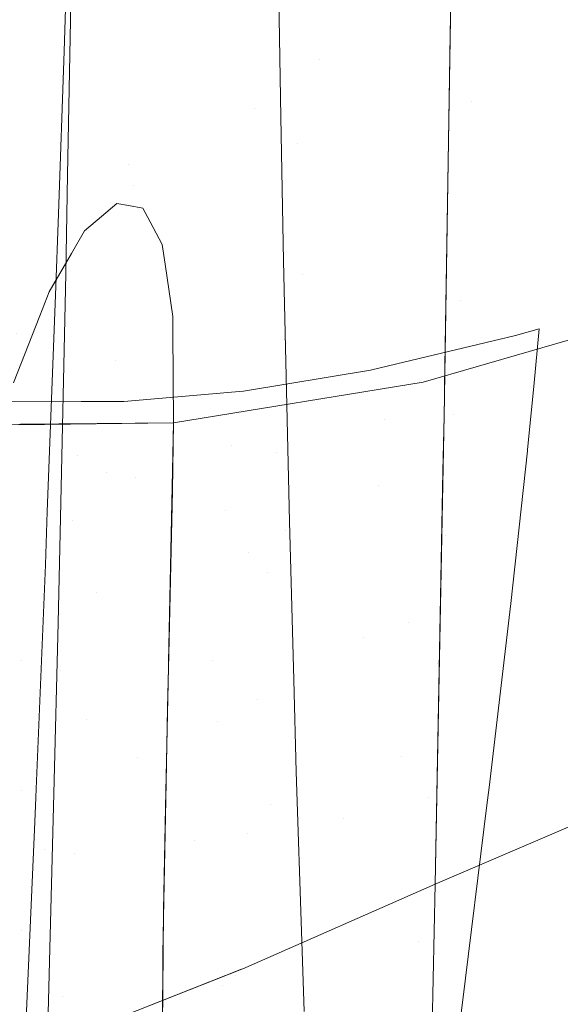
# Model space of a CAD drawing. Units: metres. Extents: x -5.96 to -1.88, y -1.07 to 0.32.
# Drawn here: x -5.21 to -5.21, y -0.63 to -0.61 of the extents above; entities that cross this region are included whole.
import ezdxf

# ---------------------------------------------------------------- set-up
doc = ezdxf.new("R2010")
doc.units = ezdxf.units.M
doc.header["$LTSCALE"] = 1.27
doc.layers.add('Keine', color=7, linetype='Continuous', lineweight=5)

msp = doc.modelspace()

# ---------------------------------------------------------------- linework, layer by layer
at = {"layer": 'Keine', "color": 7, "linetype": 'Continuous', "lineweight": 18}
for points, invisible_edges in [([(-5.209558, -0.608296, 1.811641), (-5.209648, -0.614967, 1.806737), (-5.212269, -0.613461, 1.808001)], 11), ([(-5.206845, -0.613234, 1.807782), (-5.209648, -0.614967, 1.806737), (-5.209558, -0.608296, 1.811641)], 11), ([(-5.206821, -0.611648, 1.808991), (-5.199432, -0.608836, 1.810341), (-5.199541, -0.616092, 1.804432)], 11), ([(-5.209149, -0.611774, 1.563693), (-5.208519, -0.611603, 1.563704), (-5.208726, -0.614264, 1.572294)], 10), ([(-5.203501, -0.612881, 1.572344), (-5.208726, -0.614264, 1.572294), (-5.208519, -0.611603, 1.563704)], 11), ([(-5.203991, -0.613984, 1.505059), (-5.203883, -0.611544, 1.511187), (-5.206419, -0.612473, 1.511491)], 11), ([(-5.211385, -0.611703, 1.802574), (-5.212297, -0.612048, 1.802317), (-5.212366, -0.614144, 1.800593)], 9), ([(-5.212366, -0.614144, 1.800593), (-5.211375, -0.616059, 1.798804), (-5.211385, -0.611703, 1.802574)], 11), ([(-5.209305, -0.61326, 1.800943), (-5.211385, -0.611703, 1.802574), (-5.211375, -0.616059, 1.798804)], 11), ([(-5.199541, -0.616092, 1.804432), (-5.206937, -0.618935, 1.803074), (-5.206821, -0.611648, 1.808991)], 9), ([(-5.213278, -0.612307, 1.563888), (-5.209149, -0.611774, 1.563693), (-5.208726, -0.614264, 1.572294)], 10), ([(-5.208726, -0.614264, 1.572294), (-5.213375, -0.614887, 1.572535), (-5.213278, -0.612307, 1.563888)], 11), ([(-5.206551, -0.614865, 1.505442), (-5.206419, -0.612473, 1.511491), (-5.20889, -0.613099, 1.511691)], 11), ([(-5.206419, -0.612473, 1.511491), (-5.206551, -0.614865, 1.505442), (-5.203991, -0.613984, 1.505059)], 11), ([(-5.208726, -0.614264, 1.572294), (-5.203501, -0.612881, 1.572344), (-5.203712, -0.616031, 1.580806)], 11), ([(-5.209033, -0.615458, 1.505664), (-5.20889, -0.613099, 1.511691), (-5.211298, -0.613423, 1.511787)], 11), ([(-5.20889, -0.613099, 1.511691), (-5.209033, -0.615458, 1.505664), (-5.206551, -0.614865, 1.505442)], 11), ([(-5.211375, -0.616059, 1.798804), (-5.209272, -0.615089, 1.799258), (-5.209305, -0.61326, 1.800943)], 9), ([(-5.206845, -0.613234, 1.807782), (-5.206856, -0.613913, 1.80722), (-5.209648, -0.614967, 1.806737)], 10), ([(-5.213644, -0.61344, 1.511779), (-5.213778, -0.61577, 1.505622), (-5.211441, -0.61576, 1.505725)], 11), ([(-5.211441, -0.61576, 1.505725), (-5.211298, -0.613423, 1.511787), (-5.213644, -0.61344, 1.511779)], 11), ([(-5.211298, -0.613423, 1.511787), (-5.211441, -0.61576, 1.505725), (-5.209033, -0.615458, 1.505664)], 11), ([(-5.209648, -0.614967, 1.806737), (-5.212316, -0.615912, 1.806076), (-5.212269, -0.613461, 1.808001)], 9), ([(-5.209648, -0.614967, 1.806737), (-5.206856, -0.613913, 1.80722), (-5.206944, -0.619359, 1.80271)], 9), ([(-5.204113, -0.616878, 1.499189), (-5.203991, -0.613984, 1.505059), (-5.206551, -0.614865, 1.505442)], 11), ([(-5.212366, -0.614144, 1.800593), (-5.212448, -0.616468, 1.798514), (-5.211375, -0.616059, 1.798804)], 10), ([(-5.213375, -0.614887, 1.572535), (-5.208726, -0.614264, 1.572294), (-5.208966, -0.617339, 1.581029)], 11), ([(-5.203712, -0.616031, 1.580806), (-5.208966, -0.617339, 1.581029), (-5.208726, -0.614264, 1.572294)], 11), ([(-5.208966, -0.617339, 1.581029), (-5.213522, -0.617922, 1.58149), (-5.213375, -0.614887, 1.572535)], 11), ([(-5.212343, -0.617322, 1.804969), (-5.209648, -0.614967, 1.806737), (-5.209739, -0.621294, 1.801408)], 11), ([(-5.212343, -0.617322, 1.804969), (-5.212316, -0.615912, 1.806076), (-5.209648, -0.614967, 1.806737)], 10), ([(-5.206944, -0.619359, 1.80271), (-5.209739, -0.621294, 1.801408), (-5.209648, -0.614967, 1.806737)], 11), ([(-5.206714, -0.617705, 1.499634), (-5.206551, -0.614865, 1.505442), (-5.209033, -0.615458, 1.505664)], 11), ([(-5.206551, -0.614865, 1.505442), (-5.206714, -0.617705, 1.499634), (-5.204113, -0.616878, 1.499189)], 11), ([(-5.209236, -0.617137, 1.797371), (-5.209272, -0.615089, 1.799258), (-5.211375, -0.616059, 1.798804)], 10), ([(-5.209222, -0.618265, 1.499866), (-5.209033, -0.615458, 1.505664), (-5.211441, -0.61576, 1.505725)], 11), ([(-5.209033, -0.615458, 1.505664), (-5.209222, -0.618265, 1.499866), (-5.206714, -0.617705, 1.499634)], 11), ([(-5.211441, -0.61576, 1.505725), (-5.213778, -0.61577, 1.505622), (-5.213866, -0.617105, 1.502635)], 11), ([(-5.213866, -0.617105, 1.502635), (-5.211639, -0.618556, 1.499883), (-5.211441, -0.61576, 1.505725)], 11), ([(-5.211441, -0.61576, 1.505725), (-5.211639, -0.618556, 1.499883), (-5.209222, -0.618265, 1.499866)], 11), ([(-5.211353, -0.620234, 1.794803), (-5.211375, -0.616059, 1.798804), (-5.212489, -0.617627, 1.797478)], 11), ([(-5.211375, -0.616059, 1.798804), (-5.212448, -0.616468, 1.798514), (-5.212489, -0.617627, 1.797478)], 9), ([(-5.209236, -0.617137, 1.797371), (-5.211375, -0.616059, 1.798804), (-5.211353, -0.620234, 1.794803)], 11), ([(-5.208966, -0.617339, 1.581029), (-5.203712, -0.616031, 1.580806), (-5.203918, -0.619582, 1.589273)], 11), ([(-5.206939, -0.619088, 1.802949), (-5.199541, -0.616092, 1.804432), (-5.19966, -0.622843, 1.797947)], 11), ([(-5.206939, -0.619088, 1.802949), (-5.206937, -0.618935, 1.803074), (-5.199541, -0.616092, 1.804432)], 10), ([(-5.212073, -0.616709, 1.5329), (-5.214478, -0.616845, 1.530685), (-5.21407, -0.61637, 1.536078)], 11), ([(-5.21407, -0.61637, 1.536078), (-5.213701, -0.61627, 1.541454), (-5.211615, -0.61632, 1.538801)], 11), ([(-5.211615, -0.61632, 1.538801), (-5.211831, -0.616503, 1.53602), (-5.21407, -0.61637, 1.536078)], 10), ([(-5.21407, -0.61637, 1.536078), (-5.211831, -0.616503, 1.53602), (-5.212073, -0.616709, 1.5329)], 9), ([(-5.213701, -0.61627, 1.541454), (-5.213396, -0.616543, 1.546825), (-5.211243, -0.616384, 1.5445)], 11), ([(-5.213701, -0.61627, 1.541454), (-5.211448, -0.616349, 1.54137), (-5.211615, -0.61632, 1.538801)], 9), ([(-5.211243, -0.616384, 1.5445), (-5.211448, -0.616349, 1.54137), (-5.213701, -0.61627, 1.541454)], 10), ([(-5.213396, -0.616543, 1.546825), (-5.211139, -0.616581, 1.546719), (-5.211243, -0.616384, 1.5445)], 9), ([(-5.213396, -0.616543, 1.546825), (-5.213175, -0.617184, 1.552189), (-5.210966, -0.616906, 1.550396)], 11), ([(-5.210966, -0.616906, 1.550396), (-5.211139, -0.616581, 1.546719), (-5.213396, -0.616543, 1.546825)], 10), ([(-5.212073, -0.616709, 1.5329), (-5.21226, -0.617031, 1.530662), (-5.214478, -0.616845, 1.530685)], 10), ([(-5.21258, -0.617581, 1.526848), (-5.214904, -0.617691, 1.525279), (-5.214478, -0.616845, 1.530685)], 11), ([(-5.214478, -0.616845, 1.530685), (-5.21226, -0.617031, 1.530662), (-5.21258, -0.617581, 1.526848)], 9), ([(-5.213175, -0.617184, 1.552189), (-5.210925, -0.617185, 1.552067), (-5.210966, -0.616906, 1.550396)], 9), ([(-5.204183, -0.618525, 1.49631), (-5.204113, -0.616878, 1.499189), (-5.206714, -0.617705, 1.499634)], 11), ([(-5.213866, -0.617105, 1.502635), (-5.21397, -0.618572, 1.499682), (-5.211639, -0.618556, 1.499883)], 11), ([(-5.213175, -0.617184, 1.552189), (-5.21305, -0.618179, 1.557527), (-5.210816, -0.617932, 1.556536)], 11), ([(-5.210816, -0.617932, 1.556536), (-5.210925, -0.617185, 1.552067), (-5.213175, -0.617184, 1.552189)], 10), ([(-5.211353, -0.620234, 1.794803), (-5.209189, -0.619198, 1.795284), (-5.209236, -0.617137, 1.797371)], 9), ([(-5.208966, -0.617339, 1.581029), (-5.209209, -0.62098, 1.590023), (-5.213609, -0.619727, 1.586241)], 11), ([(-5.213609, -0.619727, 1.586241), (-5.213522, -0.617922, 1.58149), (-5.208966, -0.617339, 1.581029)], 11), ([(-5.209739, -0.621294, 1.801408), (-5.212422, -0.621019, 1.801828), (-5.212343, -0.617322, 1.804969)], 9), ([(-5.203918, -0.619582, 1.589273), (-5.209209, -0.62098, 1.590023), (-5.208966, -0.617339, 1.581029)], 11), ([(-5.21258, -0.617581, 1.526848), (-5.212715, -0.617923, 1.525296), (-5.214904, -0.617691, 1.525279)], 10), ([(-5.212489, -0.617627, 1.797478), (-5.212606, -0.620714, 1.794474), (-5.211353, -0.620234, 1.794803)], 10), ([(-5.214904, -0.617691, 1.525279), (-5.212715, -0.617923, 1.525296), (-5.21309, -0.618879, 1.520955)], 9), ([(-5.20681, -0.619324, 1.496781), (-5.206714, -0.617705, 1.499634), (-5.209222, -0.618265, 1.499866)], 11), ([(-5.206714, -0.617705, 1.499634), (-5.20681, -0.619324, 1.496781), (-5.204183, -0.618525, 1.49631)], 11), ([(-5.21305, -0.618179, 1.557527), (-5.210815, -0.618144, 1.557399), (-5.210816, -0.617932, 1.556536)], 9), ([(-5.204041, -0.621072, 1.572542), (-5.203752, -0.617863, 1.562374), (-5.207244, -0.618867, 1.562537)], 8), ([(-5.210805, -0.619451, 1.562727), (-5.210815, -0.618144, 1.557399), (-5.21305, -0.618179, 1.557527)], 10), ([(-5.21305, -0.618179, 1.557527), (-5.213011, -0.619477, 1.562844), (-5.210805, -0.619451, 1.562727)], 9), ([(-5.207799, -0.619408, 1.517295), (-5.207735, -0.618634, 1.519832), (-5.205922, -0.618201, 1.519745)], 9), ([(-5.205922, -0.618201, 1.519745), (-5.205664, -0.618931, 1.517194), (-5.207799, -0.619408, 1.517295)], 11), ([(-5.205922, -0.618201, 1.519745), (-5.205584, -0.618106, 1.519726), (-5.205664, -0.618931, 1.517194)], 8), ([(-5.209335, -0.619869, 1.497014), (-5.209222, -0.618265, 1.499866), (-5.211639, -0.618556, 1.499883)], 11), ([(-5.209222, -0.618265, 1.499866), (-5.209335, -0.619869, 1.497014), (-5.20681, -0.619324, 1.496781)], 11), ([(-5.21397, -0.618572, 1.499682), (-5.21409, -0.620182, 1.496757), (-5.211761, -0.620157, 1.497007)], 11), ([(-5.211761, -0.620157, 1.497007), (-5.211639, -0.618556, 1.499883), (-5.21397, -0.618572, 1.499682)], 11), ([(-5.211639, -0.618556, 1.499883), (-5.211761, -0.620157, 1.497007), (-5.209335, -0.619869, 1.497014)], 11), ([(-5.207991, -0.618696, 1.519844), (-5.207735, -0.618634, 1.519832), (-5.207799, -0.619408, 1.517295)], 10), ([(-5.204259, -0.620282, 1.493519), (-5.204183, -0.618525, 1.49631), (-5.20681, -0.619324, 1.496781)], 11), ([(-5.209807, -0.618997, 1.519904), (-5.207991, -0.618696, 1.519844), (-5.207799, -0.619408, 1.517295)], 10), ([(-5.207451, -0.622306, 1.573701), (-5.207244, -0.618867, 1.562537), (-5.210805, -0.619451, 1.562727)], 9), ([(-5.207799, -0.619408, 1.517295), (-5.205664, -0.618931, 1.517194), (-5.205751, -0.61983, 1.514436)], 9), ([(-5.207244, -0.618867, 1.562537), (-5.207451, -0.622306, 1.573701), (-5.204041, -0.621072, 1.572542)], 11), ([(-5.211512, -0.619146, 1.519934), (-5.209921, -0.619007, 1.519906), (-5.209981, -0.619769, 1.517371)], 10), ([(-5.207799, -0.619408, 1.517295), (-5.209981, -0.619769, 1.517371), (-5.209807, -0.618997, 1.519904)], 11), ([(-5.209981, -0.619769, 1.517371), (-5.209921, -0.619007, 1.519906), (-5.209807, -0.618997, 1.519904)], 9), ([(-5.21318, -0.619148, 1.519934), (-5.212179, -0.619917, 1.517392), (-5.214344, -0.619804, 1.517348)], 11), ([(-5.21318, -0.619148, 1.519934), (-5.212124, -0.619147, 1.519934), (-5.212179, -0.619917, 1.517392)], 10), ([(-5.209981, -0.619769, 1.517371), (-5.212179, -0.619917, 1.517392), (-5.211512, -0.619146, 1.519934)], 11), ([(-5.212179, -0.619917, 1.517392), (-5.212124, -0.619147, 1.519934), (-5.211512, -0.619146, 1.519934)], 9), ([(-5.209151, -0.620859, 1.793603), (-5.209189, -0.619198, 1.795284), (-5.211353, -0.620234, 1.794803)], 10), ([(-5.19966, -0.622843, 1.797947), (-5.207069, -0.626036, 1.79635), (-5.206939, -0.619088, 1.802949)], 8), ([(-5.206944, -0.619359, 1.80271), (-5.206959, -0.620138, 1.801968), (-5.209739, -0.621294, 1.801408)], 10), ([(-5.206917, -0.621055, 1.494011), (-5.20681, -0.619324, 1.496781), (-5.209335, -0.619869, 1.497014)], 11), ([(-5.20681, -0.619324, 1.496781), (-5.206917, -0.621055, 1.494011), (-5.204259, -0.620282, 1.493519)], 11), ([(-5.215093, -0.622712, 1.574075), (-5.212969, -0.622845, 1.57379), (-5.213766, -0.619478, 1.562883)], 11), ([(-5.212969, -0.622845, 1.57379), (-5.212989, -0.619471, 1.562842), (-5.213766, -0.619478, 1.562883)], 9), ([(-5.21082, -0.620416, 1.566072), (-5.210805, -0.619451, 1.562727), (-5.212989, -0.619471, 1.562842)], 8), ([(-5.21082, -0.620416, 1.566072), (-5.212989, -0.619471, 1.562842), (-5.212969, -0.622845, 1.57379)], 11), ([(-5.210805, -0.619451, 1.562727), (-5.210875, -0.62286, 1.573932), (-5.207451, -0.622306, 1.573701)], 10), ([(-5.209981, -0.619769, 1.517371), (-5.207799, -0.619408, 1.517295), (-5.207884, -0.620344, 1.514566)], 11), ([(-5.205751, -0.61983, 1.514436), (-5.207884, -0.620344, 1.514566), (-5.207799, -0.619408, 1.517295)], 11), ([(-5.209209, -0.62098, 1.590023), (-5.203918, -0.619582, 1.589273), (-5.204078, -0.6234, 1.59756)], 11), ([(-5.209209, -0.62098, 1.590023), (-5.213704, -0.62167, 1.590959), (-5.213609, -0.619727, 1.586241)], 11), ([(-5.212179, -0.619917, 1.517392), (-5.209981, -0.619769, 1.517371), (-5.210057, -0.620699, 1.514644)], 11), ([(-5.207884, -0.620344, 1.514566), (-5.210057, -0.620699, 1.514644), (-5.209981, -0.619769, 1.517371)], 11), ([(-5.212248, -0.620842, 1.514654), (-5.214407, -0.620726, 1.514583), (-5.214344, -0.619804, 1.517348)], 11), ([(-5.214344, -0.619804, 1.517348), (-5.212179, -0.619917, 1.517392), (-5.212248, -0.620842, 1.514654)], 11), ([(-5.210057, -0.620699, 1.514644), (-5.212248, -0.620842, 1.514654), (-5.212179, -0.619917, 1.517392)], 11), ([(-5.209461, -0.621586, 1.494243), (-5.209335, -0.619869, 1.497014), (-5.211761, -0.620157, 1.497007)], 11), ([(-5.209335, -0.619869, 1.497014), (-5.209461, -0.621586, 1.494243), (-5.206917, -0.621055, 1.494011)], 11), ([(-5.207884, -0.620344, 1.514566), (-5.205751, -0.61983, 1.514436), (-5.205753, -0.619851, 1.514373)], 9), ([(-5.207884, -0.620344, 1.514566), (-5.205753, -0.619851, 1.514373), (-5.205991, -0.62203, 1.509117)], 9), ([(-5.21409, -0.620182, 1.496757), (-5.214225, -0.621911, 1.493916), (-5.211897, -0.621873, 1.494212)], 11), ([(-5.211897, -0.621873, 1.494212), (-5.211761, -0.620157, 1.497007), (-5.21409, -0.620182, 1.496757)], 11), ([(-5.211761, -0.620157, 1.497007), (-5.211897, -0.621873, 1.494212), (-5.209461, -0.621586, 1.494243)], 11), ([(-5.209739, -0.621294, 1.801408), (-5.206959, -0.620138, 1.801968), (-5.207069, -0.626036, 1.79635)], 9), ([(-5.211321, -0.624228, 1.790574), (-5.211353, -0.620234, 1.794803), (-5.212634, -0.621475, 1.793734)], 11), ([(-5.211353, -0.620234, 1.794803), (-5.212606, -0.620714, 1.794474), (-5.212634, -0.621475, 1.793734)], 9), ([(-5.211353, -0.620234, 1.794803), (-5.211321, -0.624228, 1.790574), (-5.210184, -0.623706, 1.790848)], 11), ([(-5.209151, -0.620859, 1.793603), (-5.211353, -0.620234, 1.794803), (-5.210184, -0.623706, 1.790848)], 11), ([(-5.204343, -0.622135, 1.490841), (-5.204259, -0.620282, 1.493519), (-5.206917, -0.621055, 1.494011)], 11), ([(-5.212969, -0.622845, 1.57379), (-5.210873, -0.622756, 1.573497), (-5.21082, -0.620416, 1.566072)], 9), ([(-5.210057, -0.620699, 1.514644), (-5.207884, -0.620344, 1.514566), (-5.208097, -0.622508, 1.50927)], 11), ([(-5.205991, -0.62203, 1.509117), (-5.208097, -0.622508, 1.50927), (-5.207884, -0.620344, 1.514566)], 11), ([(-5.212419, -0.622982, 1.509342), (-5.214563, -0.62287, 1.509214), (-5.214407, -0.620726, 1.514583)], 11), ([(-5.214407, -0.620726, 1.514583), (-5.212248, -0.620842, 1.514654), (-5.212419, -0.622982, 1.509342)], 11), ([(-5.212248, -0.620842, 1.514654), (-5.210057, -0.620699, 1.514644), (-5.210248, -0.622845, 1.509353)], 11), ([(-5.208097, -0.622508, 1.50927), (-5.210248, -0.622845, 1.509353), (-5.210057, -0.620699, 1.514644)], 11), ([(-5.210248, -0.622845, 1.509353), (-5.212419, -0.622982, 1.509342), (-5.212248, -0.620842, 1.514654)], 11), ([(-5.210184, -0.623706, 1.790848), (-5.209089, -0.623118, 1.791092), (-5.209151, -0.620859, 1.793603)], 9), ([(-5.213704, -0.62167, 1.590959), (-5.209209, -0.62098, 1.590023), (-5.209426, -0.624895, 1.598587)], 11), ([(-5.209739, -0.621294, 1.801408), (-5.212453, -0.622306, 1.800644), (-5.212422, -0.621019, 1.801828)], 9), ([(-5.204078, -0.6234, 1.59756), (-5.209426, -0.624895, 1.598587), (-5.209209, -0.62098, 1.590023)], 11), ([(-5.207034, -0.62288, 1.491351), (-5.206917, -0.621055, 1.494011), (-5.209461, -0.621586, 1.494243)], 11), ([(-5.207451, -0.622306, 1.573701), (-5.204061, -0.621341, 1.573295), (-5.204041, -0.621072, 1.572542)], 9), ([(-5.206917, -0.621055, 1.494011), (-5.207034, -0.62288, 1.491351), (-5.204343, -0.622135, 1.490841)], 11), ([(-5.209739, -0.621294, 1.801408), (-5.209832, -0.627248, 1.795678), (-5.212511, -0.624741, 1.798403)], 11), ([(-5.212511, -0.624741, 1.798403), (-5.212453, -0.622306, 1.800644), (-5.209739, -0.621294, 1.801408)], 10), ([(-5.209816, -0.627242, 1.795683), (-5.209832, -0.627248, 1.795678), (-5.209739, -0.621294, 1.801408)], 10), ([(-5.207069, -0.626036, 1.79635), (-5.209816, -0.627242, 1.795683), (-5.209739, -0.621294, 1.801408)], 10), ([(-5.204207, -0.623285, 1.578718), (-5.204061, -0.621341, 1.573295), (-5.207451, -0.622306, 1.573701)], 10), ([(-5.212634, -0.621475, 1.793734), (-5.212765, -0.624672, 1.790354), (-5.211321, -0.624228, 1.790574)], 10), ([(-5.2096, -0.6234, 1.49158), (-5.209461, -0.621586, 1.494243), (-5.211897, -0.621873, 1.494212)], 11), ([(-5.209461, -0.621586, 1.494243), (-5.2096, -0.6234, 1.49158), (-5.207034, -0.62288, 1.491351)], 11), ([(-5.209426, -0.624895, 1.598587), (-5.213894, -0.625678, 1.599711), (-5.213704, -0.62167, 1.590959)], 11), ([(-5.212046, -0.623688, 1.491525), (-5.211897, -0.621873, 1.494212), (-5.214225, -0.621911, 1.493916)], 11), ([(-5.211897, -0.621873, 1.494212), (-5.212046, -0.623688, 1.491525), (-5.2096, -0.6234, 1.49158)], 11), ([(-5.214225, -0.621911, 1.493916), (-5.214375, -0.623742, 1.491183), (-5.212046, -0.623688, 1.491525)], 11), ([(-5.208097, -0.622508, 1.50927), (-5.205991, -0.62203, 1.509117), (-5.206004, -0.622146, 1.508837)], 9), ([(-5.208097, -0.622508, 1.50927), (-5.206004, -0.622146, 1.508837), (-5.206302, -0.624656, 1.503933)], 9), ([(-5.204437, -0.624084, 1.48827), (-5.204343, -0.622135, 1.490841), (-5.207034, -0.62288, 1.491351)], 11), ([(-5.207558, -0.624213, 1.579265), (-5.207451, -0.622306, 1.573701), (-5.210876, -0.622939, 1.574157)], 11), ([(-5.210875, -0.62286, 1.573932), (-5.210876, -0.622939, 1.574157), (-5.207451, -0.622306, 1.573701)], 10), ([(-5.207451, -0.622306, 1.573701), (-5.207558, -0.624213, 1.579265), (-5.204207, -0.623285, 1.578718)], 11), ([(-5.210248, -0.622845, 1.509353), (-5.208097, -0.622508, 1.50927), (-5.208379, -0.625091, 1.504109)], 11), ([(-5.206302, -0.624656, 1.503933), (-5.208379, -0.625091, 1.504109), (-5.208097, -0.622508, 1.50927)], 11), ([(-5.215093, -0.622712, 1.574075), (-5.21505, -0.624617, 1.579632), (-5.212971, -0.6247, 1.579256)], 11), ([(-5.212971, -0.6247, 1.579256), (-5.212969, -0.622845, 1.57379), (-5.215093, -0.622712, 1.574075)], 11), ([(-5.212651, -0.625539, 1.504171), (-5.214776, -0.625443, 1.503995), (-5.214563, -0.62287, 1.509214)], 11), ([(-5.214563, -0.62287, 1.509214), (-5.212419, -0.622982, 1.509342), (-5.212651, -0.625539, 1.504171)], 11), ([(-5.210891, -0.623519, 1.575922), (-5.212969, -0.622845, 1.57379), (-5.212971, -0.6247, 1.579256)], 11), ([(-5.210891, -0.623519, 1.575922), (-5.210873, -0.622756, 1.573497), (-5.212969, -0.622845, 1.57379)], 10), ([(-5.212419, -0.622982, 1.509342), (-5.210248, -0.622845, 1.509353), (-5.210504, -0.625406, 1.5042)], 11), ([(-5.208379, -0.625091, 1.504109), (-5.210504, -0.625406, 1.5042), (-5.210248, -0.622845, 1.509353)], 11), ([(-5.210504, -0.625406, 1.5042), (-5.212651, -0.625539, 1.504171), (-5.212419, -0.622982, 1.509342)], 11), ([(-5.210876, -0.622939, 1.574157), (-5.210918, -0.624938, 1.579843), (-5.207558, -0.624213, 1.579265)], 10), ([(-5.207162, -0.624803, 1.488795), (-5.207034, -0.62288, 1.491351), (-5.2096, -0.6234, 1.49158)], 11), ([(-5.207034, -0.62288, 1.491351), (-5.207162, -0.624803, 1.488795), (-5.204437, -0.624084, 1.48827)], 11), ([(-5.209053, -0.624429, 1.789635), (-5.209089, -0.623118, 1.791092), (-5.210184, -0.623706, 1.790848)], 10), ([(-5.204327, -0.624889, 1.583195), (-5.204207, -0.623285, 1.578718), (-5.207558, -0.624213, 1.579265)], 10), ([(-5.209753, -0.62531, 1.48902), (-5.2096, -0.6234, 1.49158), (-5.212046, -0.623688, 1.491525)], 11), ([(-5.2096, -0.6234, 1.49158), (-5.209753, -0.62531, 1.48902), (-5.207162, -0.624803, 1.488795)], 11), ([(-5.209426, -0.624895, 1.598587), (-5.204078, -0.6234, 1.59756), (-5.204151, -0.627457, 1.605853)], 11), ([(-5.212971, -0.6247, 1.579256), (-5.210911, -0.624584, 1.578872), (-5.210891, -0.623519, 1.575922)], 9), ([(-5.212211, -0.625603, 1.48894), (-5.212046, -0.623688, 1.491525), (-5.214375, -0.623742, 1.491183)], 11), ([(-5.212046, -0.623688, 1.491525), (-5.212211, -0.625603, 1.48894), (-5.209753, -0.62531, 1.48902)], 11), ([(-5.210102, -0.62748, 1.786408), (-5.210184, -0.623706, 1.790848), (-5.211321, -0.624228, 1.790574)], 11), ([(-5.209053, -0.624429, 1.789635), (-5.210184, -0.623706, 1.790848), (-5.210102, -0.62748, 1.786408)], 11), ([(-5.214375, -0.623742, 1.491183), (-5.21454, -0.625675, 1.488552), (-5.212211, -0.625603, 1.48894)], 11), ([(-5.204543, -0.626155, 1.485777), (-5.204437, -0.624084, 1.48827), (-5.207162, -0.624803, 1.488795)], 11), ([(-5.21128, -0.628039, 1.786115), (-5.211321, -0.624228, 1.790574), (-5.212785, -0.625145, 1.789832)], 11), ([(-5.211321, -0.624228, 1.790574), (-5.21277, -0.624799, 1.790215), (-5.212785, -0.625145, 1.789832)], 9), ([(-5.212765, -0.624672, 1.790354), (-5.21277, -0.624799, 1.790215), (-5.211321, -0.624228, 1.790574)], 10), ([(-5.211321, -0.624228, 1.790574), (-5.21128, -0.628039, 1.786115), (-5.210102, -0.62748, 1.786408)], 11), ([(-5.207652, -0.626253, 1.584789), (-5.207558, -0.624213, 1.579265), (-5.210918, -0.624938, 1.579843)], 11), ([(-5.207558, -0.624213, 1.579265), (-5.207652, -0.626253, 1.584789), (-5.204327, -0.624889, 1.583195)], 11), ([(-5.210102, -0.62748, 1.786408), (-5.208974, -0.626848, 1.786681), (-5.209053, -0.624429, 1.789635)], 9), ([(-5.21505, -0.624617, 1.579632), (-5.215007, -0.626678, 1.585148), (-5.212969, -0.626699, 1.584685)], 11), ([(-5.212969, -0.626699, 1.584685), (-5.212971, -0.6247, 1.579256), (-5.21505, -0.624617, 1.579632)], 11), ([(-5.210948, -0.626516, 1.584225), (-5.210911, -0.624584, 1.578872), (-5.212971, -0.6247, 1.579256)], 10), ([(-5.208379, -0.625091, 1.504109), (-5.206302, -0.624656, 1.503933), (-5.206332, -0.624909, 1.503438)], 9), ([(-5.212971, -0.6247, 1.579256), (-5.212969, -0.626699, 1.584685), (-5.210948, -0.626516, 1.584225)], 11), ([(-5.209832, -0.627248, 1.795678), (-5.212608, -0.628341, 1.794811), (-5.212511, -0.624741, 1.798403)], 8), ([(-5.207307, -0.626846, 1.486314), (-5.207162, -0.624803, 1.488795), (-5.209753, -0.62531, 1.48902)], 11), ([(-5.207162, -0.624803, 1.488795), (-5.207307, -0.626846, 1.486314), (-5.204543, -0.626155, 1.485777)], 11), ([(-5.213894, -0.625678, 1.599711), (-5.209426, -0.624895, 1.598587), (-5.20958, -0.629188, 1.607222)], 11), ([(-5.210918, -0.624938, 1.579843), (-5.210949, -0.626404, 1.584015), (-5.207652, -0.626253, 1.584789)], 10), ([(-5.204151, -0.627457, 1.605853), (-5.20958, -0.629188, 1.607222), (-5.209426, -0.624895, 1.598587)], 11), ([(-5.208732, -0.628114, 1.499077), (-5.208379, -0.625091, 1.504109), (-5.206332, -0.624909, 1.503438)], 11), ([(-5.206332, -0.624909, 1.503438), (-5.20668, -0.627723, 1.498877), (-5.208732, -0.628114, 1.499077)], 10), ([(-5.207652, -0.626253, 1.584789), (-5.204344, -0.62527, 1.584132), (-5.204327, -0.624889, 1.583195)], 9), ([(-5.210504, -0.625406, 1.5042), (-5.208379, -0.625091, 1.504109), (-5.208732, -0.628114, 1.499077)], 11), ([(-5.212785, -0.625145, 1.789832), (-5.21294, -0.628666, 1.785747), (-5.21128, -0.628039, 1.786115)], 10), ([(-5.209923, -0.627343, 1.486532), (-5.209753, -0.62531, 1.48902), (-5.212211, -0.625603, 1.48894)], 11), ([(-5.209753, -0.62531, 1.48902), (-5.209923, -0.627343, 1.486532), (-5.207307, -0.626846, 1.486314)], 11), ([(-5.204445, -0.627443, 1.589473), (-5.204344, -0.62527, 1.584132), (-5.207652, -0.626253, 1.584789)], 10), ([(-5.21296, -0.62853, 1.499134), (-5.215068, -0.628455, 1.498917), (-5.214776, -0.625443, 1.503995)], 11), ([(-5.214776, -0.625443, 1.503995), (-5.212651, -0.625539, 1.504171), (-5.21296, -0.62853, 1.499134)], 11), ([(-5.210835, -0.628402, 1.499176), (-5.21296, -0.62853, 1.499134), (-5.212651, -0.625539, 1.504171)], 11), ([(-5.212651, -0.625539, 1.504171), (-5.210504, -0.625406, 1.5042), (-5.210835, -0.628402, 1.499176)], 11), ([(-5.208732, -0.628114, 1.499077), (-5.210835, -0.628402, 1.499176), (-5.210504, -0.625406, 1.5042)], 11), ([(-5.21454, -0.625675, 1.488552), (-5.214725, -0.627735, 1.485993), (-5.212395, -0.627641, 1.486426)], 11), ([(-5.212395, -0.627641, 1.486426), (-5.212211, -0.625603, 1.48894), (-5.21454, -0.625675, 1.488552)], 11), ([(-5.20958, -0.629188, 1.607222), (-5.214062, -0.6302, 1.608595), (-5.213894, -0.625678, 1.599711)], 11), ([(-5.212211, -0.625603, 1.48894), (-5.212395, -0.627641, 1.486426), (-5.209923, -0.627343, 1.486532)], 11), ([(-5.209816, -0.627242, 1.795683), (-5.207069, -0.626036, 1.79635), (-5.207164, -0.630479, 1.791493)], 8), ([(-5.204665, -0.628374, 1.483344), (-5.204543, -0.626155, 1.485777), (-5.207307, -0.626846, 1.486314)], 11), ([(-5.210949, -0.626404, 1.584015), (-5.210954, -0.627006, 1.585508), (-5.207652, -0.626253, 1.584789)], 10), ([(-5.207724, -0.628428, 1.590254), (-5.207652, -0.626253, 1.584789), (-5.210954, -0.627006, 1.585508)], 11), ([(-5.207652, -0.626253, 1.584789), (-5.207724, -0.628428, 1.590254), (-5.204445, -0.627443, 1.589473)], 11), ([(-5.210958, -0.627031, 1.585652), (-5.210948, -0.626516, 1.584225), (-5.212969, -0.626699, 1.584685)], 10), ([(-5.215007, -0.626678, 1.585148), (-5.21496, -0.628898, 1.590584), (-5.212957, -0.628846, 1.590042)], 11), ([(-5.212957, -0.628846, 1.590042), (-5.212969, -0.626699, 1.584685), (-5.215007, -0.626678, 1.585148)], 11), ([(-5.210958, -0.627031, 1.585652), (-5.212969, -0.626699, 1.584685), (-5.212957, -0.628846, 1.590042)], 11), ([(-5.208942, -0.627852, 1.785455), (-5.208974, -0.626848, 1.786681), (-5.210102, -0.62748, 1.786408)], 10), ([(-5.207471, -0.629036, 1.483889), (-5.207307, -0.626846, 1.486314), (-5.209923, -0.627343, 1.486532)], 11), ([(-5.207307, -0.626846, 1.486314), (-5.207471, -0.629036, 1.483889), (-5.204665, -0.628374, 1.483344)], 11), ([(-5.212957, -0.628846, 1.590042), (-5.210966, -0.628623, 1.589498), (-5.210958, -0.627031, 1.585652)], 9), ([(-5.210954, -0.627006, 1.585508), (-5.210973, -0.629257, 1.591094), (-5.207724, -0.628428, 1.590254)], 10), ([(-5.210116, -0.629521, 1.484096), (-5.209923, -0.627343, 1.486532), (-5.212395, -0.627641, 1.486426)], 11), ([(-5.21123, -0.627798, 1.795242), (-5.209833, -0.627248, 1.795678), (-5.209959, -0.63166, 1.790911)], 10), ([(-5.209923, -0.627343, 1.486532), (-5.210116, -0.629521, 1.484096), (-5.207471, -0.629036, 1.483889)], 11), ([(-5.207164, -0.630479, 1.791493), (-5.209959, -0.63166, 1.790911), (-5.209833, -0.627248, 1.795678)], 11), ([(-5.209833, -0.627248, 1.795678), (-5.209816, -0.627242, 1.795683), (-5.207164, -0.630479, 1.791493)], 10), ([(-5.21001, -0.631038, 1.781777), (-5.210102, -0.62748, 1.786408), (-5.21128, -0.628039, 1.786115)], 11), ([(-5.208942, -0.627852, 1.785455), (-5.210102, -0.62748, 1.786408), (-5.21001, -0.631038, 1.781777)], 11), ([(-5.20958, -0.629188, 1.607222), (-5.204151, -0.627457, 1.605853), (-5.204097, -0.631614, 1.614158)], 11), ([(-5.204521, -0.629091, 1.593522), (-5.204445, -0.627443, 1.589473), (-5.207724, -0.628428, 1.590254)], 10), ([(-5.212603, -0.629826, 1.483962), (-5.212395, -0.627641, 1.486426), (-5.214725, -0.627735, 1.485993)], 11), ([(-5.212395, -0.627641, 1.486426), (-5.212603, -0.629826, 1.483962), (-5.210116, -0.629521, 1.484096)], 11), ([(-5.214725, -0.627735, 1.485993), (-5.214934, -0.629947, 1.483482), (-5.212603, -0.629826, 1.483962)], 11), ([(-5.208732, -0.628114, 1.499077), (-5.20668, -0.627723, 1.498877), (-5.206723, -0.628072, 1.498312)], 9)]:
    msp.add_3dface(points, dxfattribs=dict(at, invisible_edges=invisible_edges))

doc.saveas('drawing.dxf')
